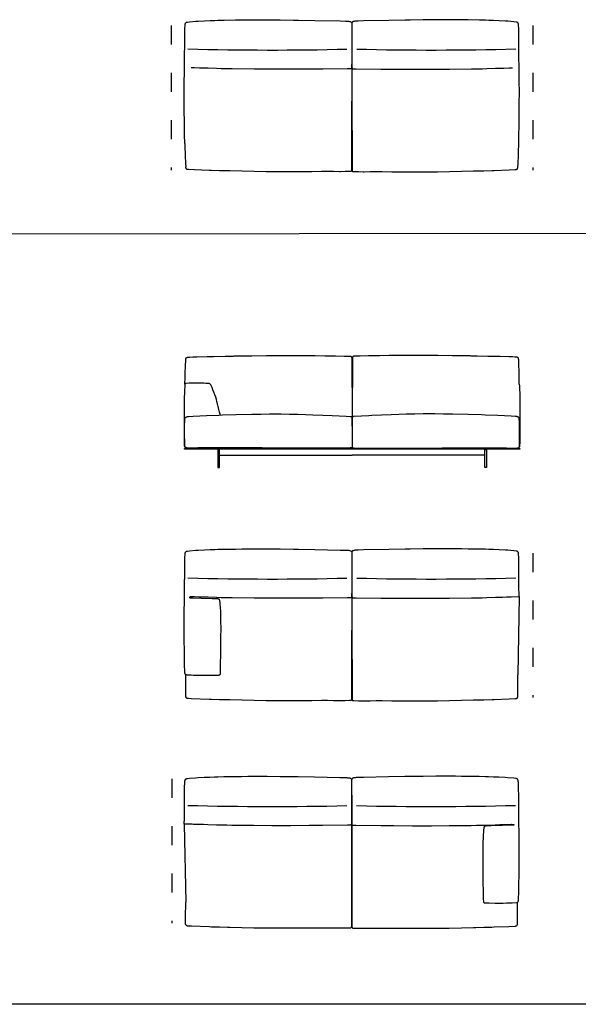
# Model space of a CAD drawing. Extents: x -761 to 1977, y -2127 to 2970.
# Drawn here: x -37 to 318, y 1692 to 2317 of the extents above; entities that cross this region are included whole.
import ezdxf

# ---------------------------------------------------------------- set-up
doc = ezdxf.new("R2010")
doc.units = 0
doc.header["$MEASUREMENT"] = 0
doc.linetypes.add('DASHSPACE', pattern=[30, 12, -18])
doc.layers.get('0').update_dxf_attribs({"linetype": 'CONTINUOUS'})

msp = doc.modelspace()

# ---------------------------------------------------------------- linework, layer by layer
at = {"color": 5, "linetype": 'DASHSPACE'}
for p, q in [((59.32, 2313.28), (59.32, 2221.67)), ((288.88, 2313.28), (288.88, 2221.67)), ((288.88, 1978.6), (288.88, 1887)), ((59.8, 1835.46), (59.8, 1743.85))]:
    msp.add_line(p, q, dxfattribs=at)
at = {"color": 7}
for p, q in [((173.88, 2297.82), (173.88, 2290.38)), ((174.04, 2297.82), (174.04, 2290.38)), ((173.88, 2290.38), (173.87, 2287.31)), ((174.04, 2290.38), (174.05, 2287.31)), ((173.84, 2239), (173.84, 2226.09)), ((174.09, 2239), (174.09, 2226.09)), ((173.84, 2226.09), (173.84, 2222.52)), ((174.09, 2226.09), (174.09, 2222.52)), ((951.21, 2182.08), (-652.12, 2180.5)), ((280.29, 2085.79), (280.35, 2084.81)), ((67.79, 2044.55), (67.79, 2045.05)), ((67.79, 2045.05), (280.59, 2045.05)), ((280.59, 2044.55), (67.79, 2044.55)), ((89.89, 2044.42), (88.91, 2044.42)), ((88.91, 2044.42), (88.91, 2038.69)), ((89.89, 2038.69), (89.89, 2044.42)), ((258.38, 2044.42), (259.36, 2044.42)), ((258.38, 2038.69), (258.38, 2044.42)), ((259.36, 2044.42), (259.36, 2038.69)), ((280.59, 2045.05), (280.59, 2044.55)), ((88.91, 2038.69), (89.89, 2038.69)), ((88.91, 2038.69), (88.91, 2033.08)), ((89.89, 2038.69), (88.91, 2038.69)), ((89.89, 2040.75), (174.13, 2040.75)), ((89.89, 2033.08), (89.89, 2038.69)), ((258.38, 2040.75), (174.13, 2040.75)), ((258.38, 2033.08), (258.38, 2038.69)), ((259.36, 2038.69), (259.36, 2033.08)), ((88.91, 2033.08), (89.89, 2033.08)), ((259.36, 2033.08), (258.38, 2033.08)), ((173.88, 1962.24), (173.88, 1954.79)), ((174.04, 1962.25), (174.04, 1954.8)), ((173.88, 1954.79), (173.87, 1951.73)), ((174.04, 1954.8), (174.05, 1951.73)), ((275.18, 1950.95), (280.2, 1951.14)), ((280.2, 1951.14), (279.27, 1901.47)), ((280.2, 1951.14), (280.15, 1952.68)), ((173.84, 1903.42), (173.84, 1890.51)), ((174.09, 1903.42), (174.09, 1890.51)), ((173.84, 1890.51), (173.84, 1886.94)), ((174.09, 1890.51), (174.09, 1886.94)), ((173.75, 1817.95), (173.75, 1810.51)), ((173.9, 1817.95), (173.9, 1810.5)), ((67.59, 1806.84), (67.64, 1808.38)), ((72.61, 1806.65), (67.59, 1806.84)), ((67.59, 1806.84), (68.52, 1757.18)), ((173.75, 1810.51), (173.74, 1807.44)), ((173.9, 1810.5), (173.91, 1807.43)), ((173.7, 1759.12), (173.7, 1746.22)), ((173.95, 1759.12), (173.95, 1746.22)), ((173.7, 1746.22), (173.7, 1742.65)), ((173.95, 1746.22), (173.95, 1742.65)), ((665.77, 1692.48), (-658.07, 1692.48))]:
    msp.add_line(p, q, dxfattribs=at)
for points in [[(67.78, 2288.25), (67.81, 2289.02), (67.85, 2291.22), (67.87, 2294.12), (67.89, 2301.08), (67.91, 2305.81), (67.93, 2308), (67.99, 2310.85), (68.04, 2312.02), (68.09, 2312.99), (68.16, 2313.71)], [(68.16, 2313.71), (68.22, 2314.16), (68.26, 2314.39), (68.36, 2314.73), (68.47, 2314.96), (68.63, 2315.17), (68.82, 2315.35), (69.08, 2315.48), (69.39, 2315.56)], [(69.39, 2315.56), (69.71, 2315.6), (71.04, 2315.72), (74.87, 2316.04), (76.48, 2316.15)], [(76.48, 2316.15), (80.41, 2316.37), (83.98, 2316.53), (87.03, 2316.63), (89, 2316.69), (92.91, 2316.76), (100.11, 2316.88), (104.23, 2316.97)], [(104.23, 2316.97), (108.02, 2317.03), (111.78, 2317.07), (116.11, 2317.07), (120.44, 2317.04), (128.59, 2316.93), (136.94, 2316.83)], [(136.94, 2316.83), (140.1, 2316.78), (150.48, 2316.58), (166.49, 2316.25), (169.93, 2316.17)], [(169.93, 2316.17), (170.98, 2316.12), (171.44, 2316.1), (172.04, 2316.05), (172.42, 2316), (172.76, 2315.93), (173.14, 2315.82), (173.44, 2315.67), (173.56, 2315.57), (173.66, 2315.47), (173.8, 2315.27), (173.89, 2315.03), (173.95, 2314.74), (173.98, 2314.5), (173.98, 2314.23)], [(173.98, 2314.23), (173.96, 2308.74), (173.9, 2301.49), (173.88, 2297.82)], [(178, 2316.17), (176.94, 2316.12), (176.49, 2316.1), (175.89, 2316.05), (175.5, 2316), (175.17, 2315.93), (174.79, 2315.82), (174.49, 2315.67), (174.37, 2315.57), (174.26, 2315.47), (174.13, 2315.27), (174.03, 2315.03), (173.97, 2314.74), (173.95, 2314.5), (173.94, 2314.23)], [(173.94, 2314.23), (173.97, 2308.74), (174.03, 2301.49), (174.04, 2297.82)], [(210.98, 2316.83), (207.83, 2316.78), (197.44, 2316.58), (181.44, 2316.25), (178, 2316.17)], [(243.69, 2316.97), (239.91, 2317.03), (236.15, 2317.07), (231.82, 2317.07), (227.49, 2317.04), (219.33, 2316.93), (210.98, 2316.83)], [(271.45, 2316.15), (267.52, 2316.37), (263.95, 2316.53), (260.89, 2316.63), (258.92, 2316.69), (255.02, 2316.76), (247.81, 2316.88), (243.69, 2316.97)], [(278.53, 2315.56), (278.21, 2315.6), (276.89, 2315.72), (273.05, 2316.04), (271.45, 2316.15)], [(279.77, 2313.71), (279.71, 2314.16), (279.66, 2314.39), (279.56, 2314.73), (279.45, 2314.96), (279.3, 2315.17), (279.1, 2315.35), (278.85, 2315.48), (278.53, 2315.56)], [(280.15, 2288.25), (280.12, 2289.02), (280.07, 2291.22), (280.05, 2294.12), (280.04, 2301.08), (280.02, 2305.81), (279.99, 2308), (279.93, 2310.85), (279.89, 2312.02), (279.83, 2312.99), (279.77, 2313.71)], [(67.63, 2270.79), (67.64, 2278.12), (67.67, 2282.89), (67.7, 2285.81), (67.73, 2286.98), (67.78, 2288.25)], [(79.98, 2286.34), (77.39, 2286.42), (74.15, 2286.51), (72.45, 2286.52), (71.92, 2286.51)], [(88.17, 2286.07), (82.77, 2286.26), (79.98, 2286.34)], [(94.76, 2285.9), (92.58, 2285.92), (91.14, 2285.96), (88.17, 2286.07)], [(173.87, 2287.31), (173.86, 2286.92), (173.83, 2286.61), (173.78, 2286.43), (173.72, 2286.29), (173.66, 2286.19), (173.58, 2286.11), (173.49, 2286.05), (173.39, 2286), (173.13, 2285.94), (172.95, 2285.91), (172.5, 2285.9), (171.27, 2285.9)], [(173.89, 2286.81), (173.89, 2276.37), (173.85, 2254.8), (173.84, 2239)], [(174.03, 2286.81), (174.04, 2276.37), (174.07, 2254.8), (174.09, 2239)], [(174.05, 2287.31), (174.06, 2286.92), (174.1, 2286.61), (174.14, 2286.43), (174.2, 2286.29), (174.26, 2286.19), (174.34, 2286.11), (174.43, 2286.05), (174.54, 2286), (174.8, 2285.94), (174.98, 2285.91), (175.42, 2285.9), (176.65, 2285.9)], [(253.16, 2285.9), (255.35, 2285.92), (256.79, 2285.96), (259.75, 2286.07)], [(259.75, 2286.07), (265.15, 2286.26), (267.95, 2286.34)], [(267.95, 2286.34), (270.54, 2286.42), (273.78, 2286.51), (275.48, 2286.52), (276, 2286.51)], [(280.3, 2270.79), (280.29, 2278.12), (280.26, 2282.89), (280.22, 2285.81), (280.2, 2286.98), (280.15, 2288.25)], [(135.22, 2285.6), (128.62, 2285.61), (123.31, 2285.64), (111.97, 2285.74), (98, 2285.88), (94.76, 2285.9)], [(171.27, 2285.9), (155.48, 2285.74), (147.1, 2285.67), (135.22, 2285.6)], [(176.65, 2285.9), (192.44, 2285.74), (200.83, 2285.67), (212.71, 2285.6)], [(212.71, 2285.6), (219.31, 2285.61), (224.62, 2285.64), (235.96, 2285.74), (249.92, 2285.88), (253.16, 2285.9)], [(68.02, 2238.53), (67.85, 2244.07), (67.74, 2249.42), (67.69, 2253.65), (67.66, 2257.87), (67.64, 2264.22), (67.63, 2270.79)], [(279.91, 2238.53), (280.08, 2244.07), (280.19, 2249.42), (280.24, 2253.64), (280.27, 2257.84), (280.28, 2264.2), (280.3, 2270.79)], [(70.23, 2221.97), (69.83, 2222.01), (69.62, 2222.05), (69.46, 2222.11), (69.3, 2222.18), (69.08, 2222.34), (68.89, 2222.56), (68.81, 2222.71), (68.74, 2222.87), (68.68, 2223.06), (68.64, 2223.27), (68.6, 2223.78)], [(277.69, 2221.97), (278.09, 2222.01), (278.31, 2222.05), (278.47, 2222.11), (278.62, 2222.18), (278.85, 2222.34), (279.04, 2222.56), (279.12, 2222.71), (279.19, 2222.87), (279.25, 2223.06), (279.29, 2223.27), (279.33, 2223.78)], [(83.52, 2221.4), (74.07, 2221.81), (70.23, 2221.97)], [(96.64, 2221.11), (95.2, 2221.15), (90.08, 2221.25), (84.96, 2221.36), (83.52, 2221.4)], [(142.51, 2220.61), (136.3, 2220.58), (130.1, 2220.58), (124.83, 2220.59), (119.57, 2220.63), (111.93, 2220.73), (104.29, 2220.89), (96.64, 2221.11)], [(166.08, 2220.64), (162.36, 2220.68), (158.58, 2220.69), (154.77, 2220.69), (148.58, 2220.65), (142.51, 2220.61)], [(173.27, 2220.74), (172.58, 2220.72), (169.75, 2220.67), (166.85, 2220.64), (166.08, 2220.64)], [(173.84, 2222.52), (173.84, 2222.2), (173.83, 2221.95), (173.78, 2221.54), (173.73, 2221.29), (173.66, 2221.08), (173.6, 2220.96), (173.53, 2220.86), (173.41, 2220.78), (173.27, 2220.74)], [(174.09, 2222.52), (174.09, 2222.2), (174.1, 2221.95), (174.14, 2221.54), (174.19, 2221.29), (174.27, 2221.08), (174.33, 2220.96), (174.4, 2220.86), (174.51, 2220.78), (174.65, 2220.74)], [(174.65, 2220.74), (175.34, 2220.72), (178.18, 2220.67), (181.07, 2220.64), (181.84, 2220.64)], [(181.84, 2220.64), (185.57, 2220.68), (189.35, 2220.69), (193.16, 2220.69), (199.35, 2220.65), (205.42, 2220.61)], [(205.42, 2220.61), (211.62, 2220.58), (217.83, 2220.58), (223.09, 2220.59), (228.36, 2220.63), (236, 2220.73), (243.64, 2220.89), (251.28, 2221.11)], [(251.28, 2221.11), (252.72, 2221.15), (257.85, 2221.25), (262.97, 2221.36), (264.41, 2221.4)], [(264.41, 2221.4), (273.85, 2221.81), (277.69, 2221.97)], [(68.22, 2092.65), (68.44, 2097.79), (68.57, 2100.96)], [(68.57, 2100.96), (68.61, 2101.45), (68.66, 2101.86), (68.71, 2102.08), (68.78, 2102.27), (68.85, 2102.41), (68.92, 2102.52), (69.01, 2102.62), (69.12, 2102.7), (69.28, 2102.79), (69.47, 2102.86), (69.77, 2102.92), (70, 2102.96), (70.55, 2103.01)], [(70.55, 2103.01), (71.15, 2103.05), (73, 2103.14), (75.59, 2103.22), (82.15, 2103.38), (86.17, 2103.46), (93.57, 2103.6), (97.59, 2103.69), (98.64, 2103.72)], [(98.64, 2103.72), (99.21, 2103.74), (101.11, 2103.78), (103.79, 2103.82), (110.44, 2103.89), (119.77, 2103.97), (122.25, 2103.98)], [(122.25, 2103.98), (125.53, 2104), (137.67, 2104.07), (142.9, 2104.09), (144.97, 2104.09), (147.02, 2104.07)], [(147.02, 2104.07), (150.76, 2104), (156.83, 2103.9), (163.66, 2103.79), (169.1, 2103.68), (171.24, 2103.62), (172.82, 2103.57), (173.35, 2103.54)], [(173.35, 2103.54), (173.48, 2103.51), (173.6, 2103.43), (173.68, 2103.33), (173.75, 2103.2), (173.83, 2103), (173.88, 2102.78), (173.91, 2102.55), (173.95, 2102.07), (173.96, 2101.35), (173.97, 2100.74)], [(173.97, 2100.74), (174.09, 2066.54), (174.11, 2058.73), (174.12, 2056.15), (174.13, 2055.07), (174.13, 2054.75), (174.13, 2054.62), (174.13, 2054.58), (174.13, 2054.56)], [(174.31, 2100.74), (174.19, 2066.54), (174.17, 2058.73), (174.16, 2056.15), (174.15, 2055.07), (174.15, 2054.75), (174.15, 2054.62), (174.15, 2054.58), (174.15, 2054.56)], [(174.93, 2103.54), (174.79, 2103.51), (174.68, 2103.43), (174.59, 2103.33), (174.52, 2103.2), (174.45, 2103), (174.4, 2102.78), (174.36, 2102.55), (174.33, 2102.07), (174.31, 2101.35), (174.31, 2100.74)], [(201.26, 2104.07), (197.51, 2104), (191.45, 2103.9), (184.62, 2103.79), (179.18, 2103.68), (177.03, 2103.62), (175.46, 2103.57), (174.93, 2103.54)], [(226.02, 2103.98), (222.75, 2104), (210.61, 2104.07), (205.38, 2104.09), (203.31, 2104.09), (201.26, 2104.07)], [(249.64, 2103.72), (249.07, 2103.74), (247.17, 2103.78), (244.49, 2103.82), (237.83, 2103.89), (228.5, 2103.97), (226.02, 2103.98)], [(277.9, 2103.06), (277.39, 2103.09), (275.85, 2103.17), (273.72, 2103.23), (268.21, 2103.37), (260.39, 2103.51), (253.5, 2103.63), (250.46, 2103.69), (249.64, 2103.72)], [(279.88, 2101), (279.87, 2101.45), (279.84, 2101.82), (279.8, 2102.05), (279.74, 2102.25), (279.66, 2102.44), (279.54, 2102.6), (279.38, 2102.74), (279.17, 2102.84), (278.83, 2102.94), (278.56, 2102.99), (277.9, 2103.06)], [(280.09, 2092.78), (279.92, 2099.28), (279.88, 2101)], [(67.99, 2085.79), (68.01, 2086.73), (68.09, 2089.29), (68.22, 2092.65)], [(280.29, 2085.79), (280.27, 2086.73), (280.19, 2089.33), (280.09, 2092.78)], [(68.82, 2086.32), (68.46, 2086.27), (68.33, 2086.23), (68.18, 2086.14), (68.09, 2086.02), (68.02, 2085.88), (67.97, 2085.61), (67.95, 2085.39), (67.92, 2084.81)], [(74.89, 2086.58), (73.99, 2086.57), (72.95, 2086.54), (70.73, 2086.43), (68.82, 2086.32)], [(80.12, 2086.43), (78.64, 2086.49), (75.99, 2086.57), (74.89, 2086.58)], [(85.31, 2083.67), (84.91, 2084.65), (84.74, 2085.03), (84.49, 2085.48), (84.3, 2085.74), (84.09, 2085.94), (83.8, 2086.1), (83.46, 2086.21), (83.03, 2086.28), (82.57, 2086.32), (81.35, 2086.37), (80.12, 2086.43)], [(67.92, 2084.81), (67.79, 2081.88), (67.7, 2079.55), (67.65, 2077.96), (67.61, 2076.45), (67.6, 2075.14)], [(88.02, 2076.11), (87.55, 2077.63), (87.07, 2079.04), (86.44, 2080.76), (85.85, 2082.31), (85.31, 2083.67)], [(280.35, 2084.81), (280.44, 2082.95), (280.57, 2079.68), (280.64, 2077.51), (280.67, 2076.49), (280.68, 2075.14)], [(67.6, 2075.14), (67.6, 2069.79), (67.6, 2062.11), (67.61, 2057.68), (67.63, 2056.12)], [(90.39, 2066.48), (90.33, 2066.8), (90.07, 2068), (89.66, 2069.75), (88.76, 2073.37), (88.37, 2074.85), (88.02, 2076.11)], [(280.68, 2075.14), (280.68, 2069.79), (280.68, 2062.11), (280.66, 2057.68), (280.65, 2056.12)], [(67.84, 2053.2), (67.79, 2056.41), (67.78, 2057.95), (67.81, 2060.25), (67.88, 2062), (68.01, 2063.82)], [(68.01, 2063.82), (68.05, 2064.13), (68.17, 2064.4), (68.33, 2064.63), (68.47, 2064.76), (68.61, 2064.88), (68.82, 2065), (69.03, 2065.1), (69.31, 2065.2), (69.58, 2065.27), (69.9, 2065.33), (70.09, 2065.36), (70.37, 2065.38)], [(70.37, 2065.38), (73.26, 2065.51), (81.67, 2065.92), (89.62, 2066.29), (91.94, 2066.38)], [(91.94, 2066.38), (100.53, 2066.6), (110.44, 2066.8), (116.15, 2066.89), (121.63, 2066.95), (125.55, 2066.97), (129.1, 2066.97)], [(129.1, 2066.97), (134.34, 2066.92), (139.76, 2066.8), (144.52, 2066.66), (149.29, 2066.48), (155.51, 2066.22), (161.51, 2065.94)], [(161.51, 2065.94), (170.28, 2065.53), (172.83, 2065.41), (173.39, 2065.38)], [(173.39, 2065.38), (173.59, 2065.34), (173.74, 2065.24), (173.85, 2065.09), (173.93, 2064.9), (173.98, 2064.67), (174.02, 2064.3), (174.03, 2064.03), (174.04, 2063.44)], [(174.04, 2063.44), (174.06, 2060.81), (174.11, 2057.09), (174.12, 2055.37)], [(174.24, 2063.44), (174.22, 2060.81), (174.17, 2057.09), (174.16, 2055.37)], [(174.89, 2065.38), (174.69, 2065.34), (174.54, 2065.24), (174.43, 2065.09), (174.35, 2064.9), (174.3, 2064.67), (174.26, 2064.3), (174.25, 2064.03), (174.24, 2063.44)], [(186.77, 2065.94), (184.76, 2065.85), (175.45, 2065.41), (174.89, 2065.38)], [(219.18, 2066.97), (213.94, 2066.92), (208.52, 2066.8), (203.76, 2066.66), (198.99, 2066.48), (192.77, 2066.22), (186.77, 2065.94)], [(256.34, 2066.38), (247.75, 2066.6), (237.84, 2066.8), (232.13, 2066.89), (226.64, 2066.95), (222.72, 2066.97), (219.18, 2066.97)], [(277.9, 2065.38), (275.01, 2065.51), (266.6, 2065.92), (258.65, 2066.29), (256.34, 2066.38)], [(280.27, 2063.82), (280.22, 2064.13), (280.11, 2064.4), (279.95, 2064.63), (279.81, 2064.76), (279.66, 2064.88), (279.46, 2065), (279.24, 2065.1), (278.97, 2065.2), (278.7, 2065.27), (278.38, 2065.33), (278.19, 2065.36), (277.9, 2065.38)], [(280.44, 2053.2), (280.48, 2056.41), (280.49, 2057.95), (280.47, 2060.25), (280.4, 2062), (280.27, 2063.82)], [(67.63, 2056.12), (67.63, 2054.26), (67.64, 2052.4), (67.67, 2050.34), (67.7, 2049.32), (67.77, 2047.6), (67.81, 2046.91), (67.88, 2046.3), (67.92, 2046.1)], [(174.12, 2055.37), (174.14, 2050.81), (174.15, 2046.24)], [(174.16, 2055.37), (174.14, 2050.81), (174.13, 2046.24)], [(280.65, 2056.12), (280.65, 2056.12), (280.65, 2055.73), (280.64, 2053.2), (280.62, 2051.02), (280.6, 2049.91), (280.55, 2048.34), (280.48, 2047.09), (280.43, 2046.61), (280.4, 2046.32), (280.35, 2046.1)], [(67.8, 2046.76), (67.82, 2048.08), (67.85, 2051.58), (67.84, 2053.2)], [(280.47, 2046.76), (280.46, 2048.08), (280.43, 2051.58), (280.44, 2053.2)], [(69.69, 2045.32), (69.42, 2045.35), (69.19, 2045.4), (68.94, 2045.47), (68.67, 2045.58), (68.41, 2045.72), (68.17, 2045.91), (68.07, 2046.02), (67.98, 2046.14), (67.89, 2046.32), (67.83, 2046.53), (67.8, 2046.76)], [(67.92, 2046.1), (68.03, 2045.82), (68.19, 2045.59), (68.41, 2045.41), (68.56, 2045.31), (68.73, 2045.23), (68.98, 2045.15), (69.24, 2045.08), (69.58, 2045.03), (69.93, 2045), (70.31, 2044.99), (70.96, 2045)], [(76.22, 2045.38), (73.77, 2045.36), (70.4, 2045.33), (69.69, 2045.32)], [(106.84, 2045.44), (96.63, 2045.42), (83.02, 2045.39), (76.22, 2045.38)], [(137.45, 2045.35), (130.65, 2045.36), (117.04, 2045.41), (106.84, 2045.44)], [(137.45, 2045.35), (130.65, 2045.36), (117.04, 2045.41), (106.84, 2045.44)], [(163.11, 2045.36), (150.28, 2045.36), (137.45, 2045.35)], [(163.11, 2045.36), (150.28, 2045.36), (137.45, 2045.35)], [(172.86, 2045.38), (168.67, 2045.37), (163.11, 2045.36)], [(172.86, 2045.38), (168.67, 2045.37), (163.11, 2045.36)], [(172.86, 2045.38), (168.67, 2045.37), (163.11, 2045.36)], [(174.15, 2046.24), (174.14, 2046.09), (174.11, 2045.95), (174.03, 2045.78), (173.9, 2045.64), (173.73, 2045.53), (173.56, 2045.46), (173.36, 2045.42), (173.13, 2045.39), (172.86, 2045.38)], [(174.15, 2046.24), (174.14, 2046.09), (174.11, 2045.95), (174.03, 2045.78), (173.9, 2045.64), (173.73, 2045.53), (173.56, 2045.46), (173.36, 2045.42), (173.13, 2045.39), (172.86, 2045.38)], [(174.15, 2046.24), (174.14, 2046.09), (174.11, 2045.95), (174.03, 2045.78), (173.9, 2045.64), (173.73, 2045.53), (173.56, 2045.46), (173.36, 2045.42), (173.13, 2045.39), (172.86, 2045.38)], [(174.13, 2046.24), (174.14, 2046.09), (174.17, 2045.95), (174.25, 2045.78), (174.38, 2045.64), (174.55, 2045.53), (174.72, 2045.46), (174.92, 2045.42), (175.15, 2045.39), (175.42, 2045.38)], [(174.13, 2046.24), (174.14, 2046.09), (174.17, 2045.95), (174.25, 2045.78), (174.38, 2045.64), (174.55, 2045.53), (174.72, 2045.46), (174.92, 2045.42), (175.15, 2045.39), (175.42, 2045.38)], [(174.13, 2046.24), (174.14, 2046.09), (174.17, 2045.95), (174.25, 2045.78), (174.38, 2045.64), (174.55, 2045.53), (174.72, 2045.46), (174.92, 2045.42), (175.15, 2045.39), (175.42, 2045.38)], [(175.42, 2045.38), (179.61, 2045.37), (185.17, 2045.36)], [(175.42, 2045.38), (179.61, 2045.37), (185.17, 2045.36)], [(175.42, 2045.38), (179.61, 2045.37), (185.17, 2045.36)], [(185.17, 2045.36), (198, 2045.36), (210.82, 2045.35)], [(185.17, 2045.36), (198, 2045.36), (210.82, 2045.35)], [(185.17, 2045.36), (198, 2045.36), (210.82, 2045.35)], [(210.82, 2045.35), (217.63, 2045.36), (231.24, 2045.41), (241.44, 2045.44)], [(210.82, 2045.35), (217.63, 2045.36), (231.24, 2045.41), (241.44, 2045.44)], [(210.82, 2045.35), (217.63, 2045.36), (231.24, 2045.41), (241.44, 2045.44)], [(241.44, 2045.44), (251.65, 2045.42), (265.26, 2045.39), (272.06, 2045.38)], [(272.06, 2045.38), (274.5, 2045.36), (277.88, 2045.33), (278.59, 2045.32)], [(280.35, 2046.1), (280.25, 2045.82), (280.08, 2045.59), (279.87, 2045.41), (279.72, 2045.31), (279.54, 2045.23), (279.3, 2045.15), (279.04, 2045.08), (278.7, 2045.03), (278.35, 2045), (277.97, 2044.99), (277.32, 2045)], [(278.59, 2045.32), (278.86, 2045.35), (279.08, 2045.4), (279.34, 2045.47), (279.61, 2045.58), (279.87, 2045.72), (280.11, 2045.91), (280.21, 2046.02), (280.3, 2046.14), (280.39, 2046.32), (280.45, 2046.53), (280.47, 2046.76)], [(68.16, 1978.13), (68.22, 1978.57), (68.26, 1978.8), (68.36, 1979.14), (68.47, 1979.38), (68.63, 1979.59), (68.82, 1979.77), (69.08, 1979.9), (69.39, 1979.98)], [(69.39, 1979.98), (69.71, 1980.02), (71.04, 1980.14), (74.87, 1980.46), (76.48, 1980.57)], [(76.48, 1980.57), (80.41, 1980.79), (83.98, 1980.95), (87.03, 1981.05), (89, 1981.1), (92.91, 1981.18), (100.11, 1981.3), (104.23, 1981.38)], [(104.23, 1981.38), (108.02, 1981.45), (111.78, 1981.48), (116.11, 1981.48), (120.44, 1981.45), (128.59, 1981.35), (136.94, 1981.24)], [(136.94, 1981.24), (140.1, 1981.19), (150.48, 1981), (166.49, 1980.66), (169.93, 1980.58)], [(169.93, 1980.58), (170.98, 1980.54), (171.44, 1980.52), (172.04, 1980.47), (172.42, 1980.41), (172.76, 1980.35), (173.14, 1980.24), (173.44, 1980.08), (173.56, 1979.99), (173.66, 1979.89), (173.8, 1979.68), (173.89, 1979.44), (173.95, 1979.16), (173.98, 1978.91), (173.98, 1978.64)], [(178, 1980.59), (176.94, 1980.55), (176.48, 1980.52), (175.88, 1980.47), (175.5, 1980.42), (175.16, 1980.36), (174.79, 1980.24), (174.49, 1980.09), (174.37, 1980), (174.26, 1979.89), (174.13, 1979.69), (174.03, 1979.45), (173.97, 1979.16), (173.95, 1978.92), (173.94, 1978.65)], [(210.98, 1981.25), (207.82, 1981.2), (197.44, 1981), (181.43, 1980.67), (178, 1980.59)], [(243.69, 1981.39), (239.91, 1981.46), (236.15, 1981.49), (231.82, 1981.49), (227.49, 1981.46), (219.33, 1981.36), (210.98, 1981.25)], [(271.45, 1980.57), (267.51, 1980.79), (263.95, 1980.95), (260.89, 1981.06), (258.92, 1981.11), (255.01, 1981.19), (247.81, 1981.3), (243.69, 1981.39)], [(278.53, 1979.99), (278.21, 1980.02), (276.88, 1980.15), (273.05, 1980.46), (271.45, 1980.57)], [(279.76, 1978.13), (279.7, 1978.58), (279.66, 1978.81), (279.56, 1979.15), (279.45, 1979.39), (279.3, 1979.6), (279.1, 1979.77), (278.85, 1979.91), (278.53, 1979.99)], [(67.78, 1952.67), (67.81, 1953.44), (67.85, 1955.64), (67.87, 1958.54), (67.89, 1965.5), (67.91, 1970.23), (67.93, 1972.42), (67.99, 1975.27), (68.04, 1976.44), (68.09, 1977.4), (68.16, 1978.13)], [(173.98, 1978.64), (173.96, 1973.16), (173.9, 1965.91), (173.88, 1962.24)], [(173.94, 1978.65), (173.96, 1973.16), (174.03, 1965.91), (174.04, 1962.25)], [(280.15, 1952.68), (280.11, 1953.44), (280.07, 1955.65), (280.05, 1958.55), (280.04, 1965.5), (280.02, 1970.24), (279.99, 1972.42), (279.93, 1975.27), (279.89, 1976.45), (279.83, 1977.41), (279.76, 1978.13)], [(67.63, 1935.21), (67.64, 1942.54), (67.67, 1947.3), (67.7, 1950.22), (67.73, 1951.4), (67.78, 1952.67)], [(71.92, 1950.93), (71.26, 1950.87), (71.08, 1950.83), (70.98, 1950.79), (70.93, 1950.75), (70.92, 1950.73), (70.92, 1950.68), (70.93, 1950.62)], [(70.93, 1950.62), (70.93, 1950.54), (70.94, 1950.5), (71, 1950.45), (71.13, 1950.41), (71.38, 1950.39), (71.77, 1950.38)], [(71.77, 1950.38), (72.85, 1950.35), (78.27, 1950.17), (85.34, 1949.96), (88.47, 1949.88)], [(79.98, 1950.76), (77.39, 1950.84), (74.15, 1950.92), (72.45, 1950.94), (71.92, 1950.93)], [(88.17, 1950.49), (82.77, 1950.68), (79.98, 1950.76)], [(94.76, 1950.32), (92.58, 1950.34), (91.14, 1950.38), (88.17, 1950.49)], [(88.47, 1949.88), (88.88, 1949.86), (89.08, 1949.82), (89.22, 1949.78), (89.36, 1949.73), (89.55, 1949.6), (89.72, 1949.42), (89.87, 1949.17), (89.98, 1948.83), (90.06, 1948.41)], [(135.22, 1950.02), (128.62, 1950.03), (123.31, 1950.06), (111.97, 1950.15), (98, 1950.29), (94.76, 1950.32)], [(171.27, 1950.32), (155.48, 1950.16), (147.1, 1950.09), (135.22, 1950.02)], [(173.87, 1951.73), (173.86, 1951.34), (173.83, 1951.02), (173.78, 1950.85), (173.72, 1950.7), (173.66, 1950.61), (173.58, 1950.53), (173.49, 1950.47), (173.39, 1950.42), (173.13, 1950.35), (172.95, 1950.33), (172.5, 1950.32), (171.95, 1950.32), (171.27, 1950.32)], [(173.89, 1951.23), (173.89, 1940.79), (173.85, 1919.21), (173.84, 1903.42)], [(174.03, 1951.23), (174.04, 1940.79), (174.07, 1919.21), (174.09, 1903.42)], [(174.05, 1951.73), (174.06, 1951.34), (174.1, 1951.03), (174.14, 1950.85), (174.2, 1950.71), (174.26, 1950.61), (174.34, 1950.54), (174.43, 1950.47), (174.53, 1950.42), (174.8, 1950.36), (174.98, 1950.34), (175.42, 1950.32), (175.97, 1950.32), (176.65, 1950.32)], [(176.65, 1950.32), (192.44, 1950.17), (200.83, 1950.1), (212.71, 1950.02)], [(212.71, 1950.02), (219.31, 1950.03), (224.61, 1950.06), (235.96, 1950.16), (249.92, 1950.3), (253.16, 1950.32)], [(253.16, 1950.32), (255.35, 1950.35), (256.78, 1950.39), (259.75, 1950.49)], [(259.75, 1950.49), (265.15, 1950.68), (267.95, 1950.76)], [(267.95, 1950.76), (269.7, 1950.82), (272.05, 1950.89), (274.27, 1950.94), (275.18, 1950.95)], [(90.06, 1948.41), (90.16, 1947.43), (90.26, 1946.04), (90.37, 1944.43), (90.55, 1941.43), (90.59, 1940.44)], [(90.59, 1940.44), (90.66, 1937.56), (90.71, 1934.62), (90.74, 1931.74)], [(68.02, 1902.95), (67.85, 1908.48), (67.74, 1913.84), (67.69, 1918.07), (67.66, 1922.29), (67.64, 1928.64), (67.63, 1935.21)], [(90.74, 1931.74), (90.74, 1929), (90.72, 1927.21), (90.68, 1923.69), (90.6, 1918.52), (90.59, 1915.96)], [(90.59, 1915.96), (90.57, 1914.15), (90.49, 1908.6), (90.37, 1903.46), (90.33, 1902.16)], [(69.36, 1901.34), (69.06, 1901.39), (68.82, 1901.45), (68.64, 1901.52), (68.5, 1901.6), (68.4, 1901.68), (68.31, 1901.78), (68.23, 1901.91), (68.18, 1902.06), (68.12, 1902.31), (68.08, 1902.5), (68.02, 1902.95)], [(68.6, 1888.2), (68.62, 1891.84), (68.66, 1901.47)], [(80.06, 1900.99), (77.73, 1901), (75.72, 1901.04), (73.42, 1901.12), (72.03, 1901.19), (69.36, 1901.34)], [(89.23, 1901.16), (88.7, 1901.14), (86.71, 1901.08), (82.8, 1901.01), (80.06, 1900.99)], [(90.33, 1902.16), (90.31, 1901.92), (90.28, 1901.72), (90.21, 1901.53), (90.12, 1901.38), (90.01, 1901.29), (89.9, 1901.24), (89.76, 1901.21), (89.52, 1901.18), (89.23, 1901.16)], [(279.33, 1888.2), (279.32, 1890.06), (279.27, 1901.47), (279.27, 1901.47)], [(70.23, 1886.39), (69.83, 1886.43), (69.62, 1886.47), (69.46, 1886.52), (69.3, 1886.6), (69.08, 1886.75), (68.89, 1886.98), (68.81, 1887.12), (68.74, 1887.29), (68.68, 1887.47), (68.64, 1887.69), (68.6, 1888.2)], [(83.52, 1885.82), (83.51, 1885.82), (72.27, 1886.3), (70.23, 1886.39)], [(173.84, 1886.94), (173.84, 1886.61), (173.83, 1886.37), (173.78, 1885.95), (173.73, 1885.71), (173.66, 1885.49), (173.6, 1885.38), (173.53, 1885.28), (173.41, 1885.19), (173.27, 1885.16)], [(174.09, 1886.94), (174.09, 1886.61), (174.1, 1886.37), (174.14, 1885.95), (174.19, 1885.71), (174.27, 1885.49), (174.33, 1885.38), (174.4, 1885.28), (174.51, 1885.19), (174.65, 1885.16)], [(264.41, 1885.82), (273.85, 1886.22), (277.69, 1886.39)], [(277.69, 1886.39), (278.09, 1886.43), (278.31, 1886.47), (278.47, 1886.52), (278.62, 1886.6), (278.85, 1886.75), (279.04, 1886.98), (279.12, 1887.12), (279.19, 1887.29), (279.25, 1887.47), (279.29, 1887.69), (279.33, 1888.2)], [(96.64, 1885.53), (95.2, 1885.56), (90.08, 1885.67), (84.96, 1885.78), (83.52, 1885.82)], [(142.51, 1885.02), (136.3, 1885), (130.1, 1884.99), (124.83, 1885.01), (119.57, 1885.05), (111.93, 1885.15), (104.29, 1885.31), (96.64, 1885.53)], [(166.08, 1885.05), (162.36, 1885.09), (158.58, 1885.11), (154.77, 1885.1), (148.58, 1885.07), (142.51, 1885.02)], [(173.27, 1885.16), (172.58, 1885.14), (169.75, 1885.09), (166.85, 1885.05), (166.08, 1885.05)], [(174.65, 1885.16), (175.34, 1885.14), (178.18, 1885.09), (181.07, 1885.05), (181.84, 1885.05)], [(181.84, 1885.05), (185.57, 1885.09), (189.35, 1885.11), (193.16, 1885.1), (199.35, 1885.07), (205.42, 1885.02)], [(205.42, 1885.02), (211.62, 1885), (217.83, 1884.99), (223.09, 1885.01), (228.36, 1885.05), (236, 1885.15), (243.64, 1885.31), (251.28, 1885.53)], [(251.28, 1885.53), (252.72, 1885.56), (257.85, 1885.67), (262.97, 1885.78), (264.41, 1885.82)], [(76.34, 1836.28), (80.27, 1836.5), (83.84, 1836.66), (86.9, 1836.76), (88.87, 1836.81), (92.77, 1836.89), (99.98, 1837.01), (104.1, 1837.09)], [(104.1, 1837.09), (107.88, 1837.16), (111.64, 1837.2), (115.97, 1837.2), (120.3, 1837.17), (128.46, 1837.06), (136.81, 1836.95)], [(136.81, 1836.95), (139.96, 1836.91), (150.35, 1836.71), (166.35, 1836.38), (169.79, 1836.29)], [(169.79, 1836.29), (170.85, 1836.25), (171.3, 1836.23), (171.9, 1836.18), (172.29, 1836.13), (172.62, 1836.06), (173, 1835.95), (173.3, 1835.79), (173.42, 1835.7), (173.52, 1835.6), (173.66, 1835.4), (173.76, 1835.15), (173.82, 1834.87), (173.84, 1834.63), (173.85, 1834.35)], [(210.84, 1836.95), (207.69, 1836.9), (197.3, 1836.7), (181.3, 1836.37), (177.86, 1836.29)], [(243.55, 1837.09), (239.77, 1837.16), (236.01, 1837.19), (231.68, 1837.19), (227.35, 1837.16), (219.19, 1837.06), (210.84, 1836.95)], [(271.31, 1836.27), (267.38, 1836.49), (263.81, 1836.65), (260.76, 1836.76), (258.78, 1836.81), (254.88, 1836.89), (247.67, 1837), (243.55, 1837.09)], [(67.64, 1808.38), (67.67, 1809.15), (67.71, 1811.35), (67.73, 1814.25), (67.75, 1821.21), (67.77, 1825.94), (67.8, 1828.13), (67.86, 1830.98), (67.9, 1832.15), (67.96, 1833.12), (68.02, 1833.84)], [(68.02, 1833.84), (68.08, 1834.28), (68.13, 1834.51), (68.23, 1834.85), (68.34, 1835.09), (68.49, 1835.3), (68.69, 1835.48), (68.94, 1835.61), (69.26, 1835.69)], [(69.26, 1835.69), (69.58, 1835.73), (70.9, 1835.85), (74.74, 1836.17), (76.34, 1836.28)], [(173.85, 1834.35), (173.84, 1830.69), (173.77, 1823.44), (173.75, 1817.95)], [(177.86, 1836.29), (176.8, 1836.25), (176.35, 1836.22), (175.75, 1836.17), (175.36, 1836.12), (175.03, 1836.06), (174.65, 1835.94), (174.35, 1835.79), (174.23, 1835.7), (174.13, 1835.59), (173.99, 1835.39), (173.89, 1835.15), (173.83, 1834.86), (173.81, 1834.62), (173.8, 1834.35)], [(173.8, 1834.35), (173.83, 1828.86), (173.89, 1821.61), (173.9, 1817.95)], [(278.39, 1835.69), (278.08, 1835.72), (276.75, 1835.85), (272.91, 1836.16), (271.31, 1836.27)], [(279.63, 1833.83), (279.57, 1834.28), (279.52, 1834.51), (279.42, 1834.85), (279.31, 1835.08), (279.16, 1835.3), (278.96, 1835.47), (278.71, 1835.61), (278.39, 1835.69)], [(280.01, 1808.38), (279.98, 1809.14), (279.94, 1811.34), (279.92, 1814.25), (279.9, 1821.2), (279.88, 1825.94), (279.86, 1828.12), (279.79, 1830.97), (279.75, 1832.15), (279.7, 1833.11), (279.63, 1833.83)], [(79.84, 1806.47), (78.08, 1806.52), (75.74, 1806.59), (73.51, 1806.64), (72.61, 1806.65)], [(88.04, 1806.2), (82.64, 1806.39), (79.84, 1806.47)], [(94.63, 1806.03), (92.44, 1806.05), (91, 1806.09), (88.04, 1806.2)], [(135.08, 1805.73), (128.48, 1805.74), (123.17, 1805.77), (111.83, 1805.87), (97.87, 1806.01), (94.63, 1806.03)], [(171.14, 1806.03), (155.35, 1805.87), (146.96, 1805.8), (135.08, 1805.73)], [(173.74, 1807.44), (173.73, 1807.05), (173.69, 1806.74), (173.65, 1806.56), (173.59, 1806.42), (173.52, 1806.32), (173.45, 1806.24), (173.36, 1806.18), (173.25, 1806.13), (172.99, 1806.06), (172.81, 1806.04), (172.37, 1806.03), (171.81, 1806.03), (171.14, 1806.03)], [(173.76, 1806.93), (173.75, 1796.49), (173.71, 1774.92), (173.7, 1759.12)], [(173.89, 1806.93), (173.9, 1796.49), (173.93, 1774.92), (173.95, 1759.12)], [(173.91, 1807.43), (173.92, 1807.04), (173.96, 1806.73), (174, 1806.55), (174.06, 1806.41), (174.13, 1806.31), (174.2, 1806.24), (174.29, 1806.17), (174.4, 1806.12), (174.66, 1806.06), (174.84, 1806.04), (175.28, 1806.02), (175.84, 1806.02), (176.51, 1806.02)], [(176.51, 1806.02), (192.31, 1805.87), (200.69, 1805.8), (212.57, 1805.72)], [(212.57, 1805.72), (219.17, 1805.73), (224.48, 1805.76), (235.82, 1805.86), (249.78, 1806), (253.02, 1806.02)], [(253.02, 1806.02), (255.21, 1806.05), (256.65, 1806.09), (259.62, 1806.19)], [(259.31, 1805.58), (258.91, 1805.56), (258.71, 1805.53), (258.56, 1805.49), (258.43, 1805.43), (258.23, 1805.31), (258.06, 1805.12), (257.92, 1804.87), (257.8, 1804.54), (257.73, 1804.11)], [(276.02, 1806.08), (274.94, 1806.05), (269.52, 1805.88), (262.45, 1805.66), (259.31, 1805.58)], [(259.62, 1806.19), (265.02, 1806.38), (267.81, 1806.46)], [(267.81, 1806.46), (270.4, 1806.54), (273.64, 1806.63), (275.34, 1806.65), (275.87, 1806.63)], [(275.87, 1806.63), (276.52, 1806.57), (276.7, 1806.54), (276.81, 1806.5), (276.85, 1806.46), (276.87, 1806.43), (276.87, 1806.38), (276.86, 1806.32)], [(276.86, 1806.32), (276.86, 1806.24), (276.85, 1806.21), (276.79, 1806.16), (276.65, 1806.12), (276.41, 1806.09), (276.02, 1806.08)], [(280.16, 1790.91), (280.15, 1798.24), (280.12, 1803.01), (280.08, 1805.93), (280.06, 1807.11), (280.01, 1808.38)], [(257.73, 1804.11), (257.63, 1803.14), (257.52, 1801.75), (257.41, 1800.14), (257.24, 1797.13), (257.2, 1796.15)], [(257.2, 1796.15), (257.12, 1793.26), (257.08, 1790.33), (257.05, 1787.44)], [(257.05, 1787.44), (257.05, 1784.71), (257.06, 1782.92), (257.11, 1779.4), (257.18, 1774.23), (257.2, 1771.66)], [(279.77, 1758.66), (279.94, 1764.19), (280.05, 1769.54), (280.1, 1773.78), (280.13, 1778), (280.15, 1784.34), (280.16, 1790.91)], [(257.2, 1771.66), (257.21, 1769.85), (257.3, 1764.31), (257.41, 1759.17), (257.45, 1757.86)], [(68.46, 1743.91), (68.48, 1747.55), (68.52, 1757.18)], [(257.45, 1757.86), (257.47, 1757.62), (257.51, 1757.43), (257.57, 1757.23), (257.66, 1757.09), (257.78, 1757), (257.89, 1756.95), (258.02, 1756.91), (258.27, 1756.89), (258.56, 1756.87)], [(258.56, 1756.87), (259.09, 1756.84), (261.08, 1756.79), (264.99, 1756.72), (267.73, 1756.69)], [(267.73, 1756.69), (270.06, 1756.71), (272.06, 1756.75), (274.37, 1756.83), (275.76, 1756.89), (278.42, 1757.05)], [(278.42, 1757.05), (278.72, 1757.09), (278.97, 1757.16), (279.14, 1757.22), (279.29, 1757.3), (279.39, 1757.39), (279.47, 1757.48), (279.55, 1757.61), (279.61, 1757.77), (279.67, 1758.02), (279.7, 1758.21), (279.77, 1758.66)], [(279.19, 1743.91), (279.18, 1745.77), (279.13, 1757.17), (279.13, 1757.18)], [(70.09, 1742.1), (69.7, 1742.13), (69.48, 1742.18), (69.32, 1742.23), (69.16, 1742.3), (68.94, 1742.46), (68.75, 1742.68), (68.67, 1742.83), (68.6, 1742.99), (68.54, 1743.18), (68.5, 1743.39), (68.46, 1743.91)], [(173.7, 1742.65), (173.7, 1742.32), (173.69, 1742.07), (173.65, 1741.66), (173.6, 1741.42), (173.52, 1741.2), (173.46, 1741.08), (173.39, 1740.98), (173.27, 1740.9), (173.13, 1740.86)], [(173.95, 1742.65), (173.95, 1742.32), (173.96, 1742.07), (174, 1741.66), (174.05, 1741.42), (174.13, 1741.2), (174.19, 1741.08), (174.26, 1740.98), (174.38, 1740.9), (174.52, 1740.86)], [(277.56, 1742.1), (277.95, 1742.13), (278.17, 1742.18), (278.33, 1742.23), (278.49, 1742.3), (278.71, 1742.46), (278.9, 1742.68), (278.98, 1742.83), (279.05, 1742.99), (279.11, 1743.18), (279.15, 1743.39), (279.19, 1743.91)], [(83.38, 1741.52), (83.38, 1741.52), (72.13, 1742.01), (70.09, 1742.1)], [(96.5, 1741.23), (95.06, 1741.27), (89.94, 1741.38), (84.82, 1741.48), (83.38, 1741.52)], [(142.37, 1740.73), (136.16, 1740.7), (129.96, 1740.7), (124.7, 1740.72), (119.43, 1740.76), (111.79, 1740.86), (104.15, 1741.01), (96.5, 1741.23)], [(165.95, 1740.76), (162.22, 1740.8), (158.44, 1740.81), (154.63, 1740.81), (148.44, 1740.77), (142.37, 1740.73)], [(173.13, 1740.86), (172.44, 1740.84), (169.61, 1740.8), (166.71, 1740.76), (165.95, 1740.76)], [(174.52, 1740.86), (175.21, 1740.84), (178.04, 1740.8), (180.93, 1740.76), (181.7, 1740.76)], [(181.7, 1740.76), (185.43, 1740.8), (189.21, 1740.81), (193.02, 1740.81), (199.21, 1740.77), (205.28, 1740.73)], [(205.28, 1740.73), (211.49, 1740.7), (217.69, 1740.7), (222.95, 1740.72), (228.22, 1740.76), (235.86, 1740.86), (243.5, 1741.01), (251.15, 1741.23)], [(251.15, 1741.23), (252.59, 1741.27), (257.71, 1741.38), (262.83, 1741.48), (264.27, 1741.52)], [(264.27, 1741.52), (273.71, 1741.93), (277.56, 1742.1)]]:
    msp.add_lwpolyline(points, dxfattribs=at)
for centre, radius, start, end in [((123.21, 4209.68), 1911.85, 268.40373, 271.42849), ((224.72, 4209.68), 1911.85, 268.5715, 271.59627), ((267.42, 2239), 199.4, 180.13302, 184.37569), ((83.55, 2238.88), 196.36, 355.59074, 359.89922), ((123.21, 3874.1), 1911.85, 268.40373, 271.42849), ((224.72, 3874.1), 1911.85, 268.5715, 271.59627), ((123.07, 3729.8), 1911.85, 268.40373, 271.42849), ((224.58, 3729.8), 1911.85, 268.5715, 271.59627)]:
    msp.add_arc(centre, radius, start, end, dxfattribs=at)

doc.saveas('drawing.dxf')
